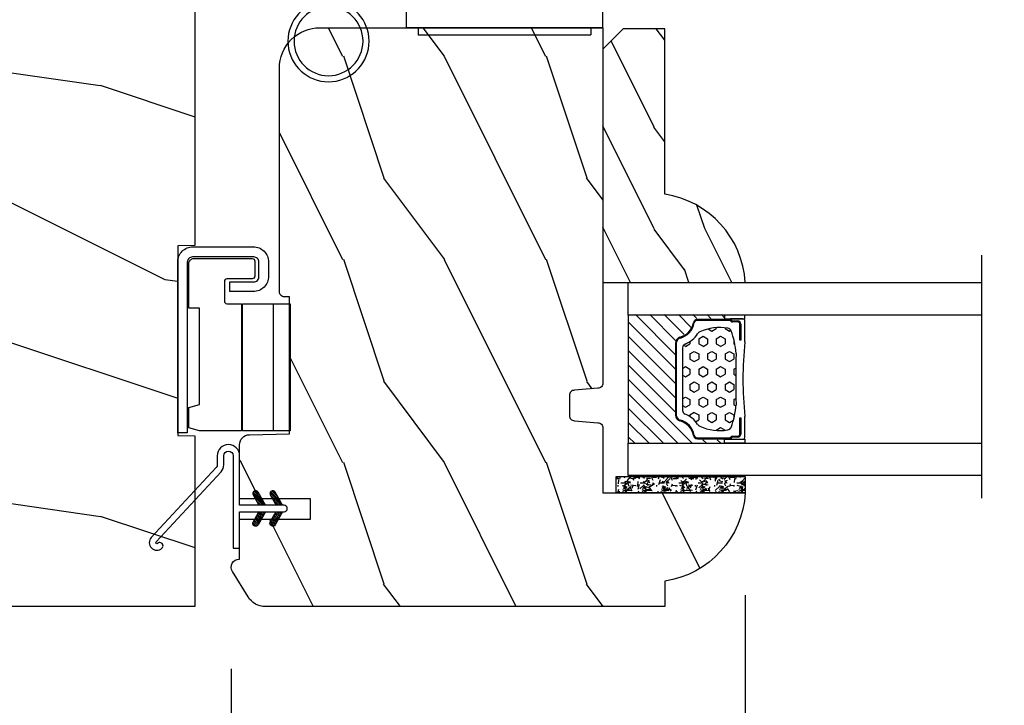
# Model space of a CAD drawing. Units: millimetres. Extents: x 986 to 2053, y -85 to 51.
# Drawn here: x 1137 to 1141, y 10 to 12 of the extents above; entities that cross this region are included whole.
import ezdxf

# ---------------------------------------------------------------- set-up
doc = ezdxf.new("R2010")
doc.units = ezdxf.units.MM
doc.header["$MEASUREMENT"] = 0
doc.header["$PDMODE"] = 3
for name, color, linetype in [('COUPE-FROID', 30, 'Continuous'), ('Dimensions', 7, 'Continuous'), ('Sash Colonial', 4, 'Continuous'), ('Text English', 7, 'Continuous')]:
    doc.layers.add(name, color=color, linetype=linetype)
doc.styles.add('Century-10', font='GOTHIC.TTF', dxfattribs={"height": 0.3937})
doc.linetypes.add('Amzigzag', pattern='A,0.0001,[136,genltshp.shx,S=0.04,R=0,X=0,Y=0],-11', length=11.0001)
doc.dimstyles.new('1-1', dxfattribs={"dimtxt": 0.3937, "dimasz": 0.3937, "dimexe": 0.3937, "dimexo": 0.3937, "dimgap": 0.3937, "dimtad": 0, "dimtih": 1, "dimtoh": 1, "dimdec": 1, "dimlfac": 25.4, "dimzin": 0, "dimdsep": 46, "dimtxsty": 'Century-10', "dimcen": 0, "dimadec": 1, "dimazin": 0, "dimtfac": 1, "dimtdec": 1, "dimtofl": 0, "dimtmove": 0, "dimatfit": 3, "dimfxl": 0, "dimtolj": 1, "dimtzin": 0, "dimarcsym": 0})
pattern_1 = [(45.00000000000001, (-4.718514817625419e-05, -0.05001313633043303), (-0.08838834764831847, 0.08838834764831842), [])]

# ---------------------------------------------------------------- blocks, each defined once
blk = doc.blocks.new('*D31')
at = {"layer": 'Defpoints', "color": 0, "transparency": 16777216}
for p in [(1140.248034064328, 10.36198921885672), (1136.99096013307, 9.924537031440623), (1140.248034064328, 7.342842573362191)]:
    blk.add_point(p, dxfattribs=at)
at = {"layer": 'Dimensions', "color": 0, "lineweight": -2, "transparency": 16777216}
for p, q in [((1140.248034064328, 9.968289218856716), (1140.248034064328, 6.949142573362191)), ((1136.99096013307, 9.530837031440623), (1136.99096013307, 6.949142573362191)), ((1136.59726013307, 7.342842573362191), (1136.20356013307, 7.342842573362191)), ((1140.641734064328, 7.342842573362191), (1141.035434064328, 7.342842573362191))]:
    blk.add_line(p, q, dxfattribs=at)
at = {"layer": 'Dimensions', "color": 0, "transparency": 16777216}
for points in [[(1136.59726013307, 7.408459240028858), (1136.59726013307, 7.277225906695524), (1136.99096013307, 7.342842573362191)], [(1140.641734064328, 7.408459240028858), (1140.641734064328, 7.277225906695524), (1140.248034064328, 7.342842573362191)]]:
    blk.add_solid(points, dxfattribs=at)
at = {"layer": 'Dimensions', "color": 0, "transparency": 16777216, "insert": (1138.619497098699, 7.342842573362191), "char_height": 0.3937, "attachment_point": 5, "style": 'Century-10'}
blk.add_mtext('\\A1;82.7\\P [3 1/4"]', dxfattribs=at)
blk = doc.blocks.new('*D32')
at = {"layer": 'Defpoints', "color": 0, "transparency": 16777216}
for p in [(1140.247815756081, 10.36198921885672), (1138.253523061637, 10.07704709165282), (1140.247815756081, 8.678570331046672)]:
    blk.add_point(p, dxfattribs=at)
at = {"layer": 'Dimensions', "color": 0, "lineweight": -2, "transparency": 16777216}
for p, q in [((1140.247815756081, 9.968289218856716), (1140.247815756081, 8.284870331046672)), ((1138.253523061637, 9.683347091652815), (1138.253523061637, 8.284870331046672)), ((1137.859823061637, 8.678570331046672), (1137.466123061637, 8.678570331046672)), ((1140.641515756081, 8.678570331046672), (1141.035215756081, 8.678570331046672))]:
    blk.add_line(p, q, dxfattribs=at)
at = {"layer": 'Dimensions', "color": 0, "transparency": 16777216}
for points in [[(1137.859823061637, 8.744186997713339), (1137.859823061637, 8.612953664380004), (1138.253523061637, 8.678570331046672)], [(1140.641515756081, 8.744186997713339), (1140.641515756081, 8.612953664380004), (1140.247815756081, 8.678570331046672)]]:
    blk.add_solid(points, dxfattribs=at)
at = {"layer": 'Dimensions', "color": 0, "transparency": 16777216, "insert": (1139.250669408859, 8.678570331046672), "char_height": 0.3937, "attachment_point": 5, "style": 'Century-10'}
blk.add_mtext('\\A1;50.7\\P [2"]', dxfattribs=at)
blk = doc.blocks.new('BB-139')
h = blk.add_hatch()
h.set_pattern_fill('WOOD1', color=1, scale=30, angle=45, pattern_type=2)
h.set_pattern_definition([(261.8699, (-12.72792206135786, 29.698484809835), (21.21319907757999, 106.0660180495853), [15, -135]), (251.5651, (6.363961030678928, 36.06244584051392), (4.563926263401186e-05, -42.42641678491383), [33.54102, -33.54102]), (243.4349, (16.97056274847714, 25.45584412271571), (-21.21324652746686, -63.63958565313664), [18.97368, -75.89466])])
h.paths.add_polyline_path([(-80.4388213261814, 28.5), (-80.4684904167807, 26.79999999999563), (-99.16849041679235, 26.79999999999563), (-99.19816402717038, 28.5), (-116, 28.5), (-116, 0), (-99.19816402717036, 0), (-99.16849041679234, 1.699999999997091), (-80.4684904167807, 1.699999999997088), (-80.43881680640266, -5.329070518200751e-15), (-27.60001332163745, -5.88862292261183e-12), (-27.60001332163745, 7.499999999992722), (-24.60001332163745, 7.499999999992724), (-24.60001332163745, -3.327116360196669e-12), (7.105427357601002e-15, -1.77635683940025e-15), (7.105427357601002e-15, 28.5), (-24.60001332163746, 28.5), (-24.60001332163745, 21), (-27.60001332163745, 21), (-27.60001332163738, 28.5)])
at = {"color": 4}
blk.add_lwpolyline([(-80.4684904167807, 26.79999999999563), (-80.4388213261814, 28.5), (-27.60001332163738, 28.5), (-27.60001332163745, 21), (-24.60001332163745, 21), (-24.60001332163746, 28.5), (0, 28.5), (0, 0), (-24.60001332163745, -3.328892717036069e-12), (-24.60001332163745, 7.499999999992724), (-27.60001332163745, 7.499999999992724), (-27.60001332163745, -5.888115737412745e-12), (-80.43881680640266, -5.551115123125783e-15), (-80.43881680640266, -5.551115123125783e-15), (-80.43881680640266, -5.551115123125783e-15), (-80.43881680640266, -5.551115123125783e-15), (-80.43881680640266, -5.551115123125783e-15), (-80.43881680640266, -5.551115123125783e-15), (-80.43881680640266, -5.551115123125783e-15), (-80.43881680640266, -5.551115123125783e-15), (-80.43881680640266, -5.551115123125783e-15), (-80.43881680640266, -5.551115123125783e-15), (-80.4684904167807, 1.69999999999709), (-99.16849041679234, 1.69999999999709), (-99.19816402717038, 0), (-116, 0), (-116, 28.5), (-99.19816402717038, 28.5), (-99.16849041679234, 26.79999999999563)], close=True, dxfattribs=at)
blk = doc.blocks.new('*D352')
at = {"layer": 'Defpoints', "color": 0, "transparency": 16777216}
for p in [(1141.16412165238, 11.17650303137593), (1141.16412165238, 10.42847303137593), (1142.93554960243, 10.42847303137593)]:
    blk.add_point(p, dxfattribs=at)
at = {"layer": 'Dimensions', "color": 0, "lineweight": -2, "transparency": 16777216}
for p, q in [((1142.93554960243, 11.57020303137593), (1142.93554960243, 11.96390303137593)), ((1141.55782165238, 11.17650303137593), (1143.32924960243, 11.17650303137593)), ((1141.55782165238, 10.42847303137593), (1143.32924960243, 10.42847303137593)), ((1142.93554960243, 10.03477303137593), (1142.93554960243, 9.641073031375928))]:
    blk.add_line(p, q, dxfattribs=at)
at = {"layer": 'Dimensions', "color": 0, "transparency": 16777216}
for points in [[(1142.869932935763, 11.57020303137593), (1143.001166269097, 11.57020303137593), (1142.93554960243, 11.17650303137593)], [(1142.869932935763, 10.03477303137593), (1143.001166269097, 10.03477303137593), (1142.93554960243, 10.42847303137593)]]:
    blk.add_solid(points, dxfattribs=at)
at = {"layer": 'Dimensions', "color": 0, "transparency": 16777216, "insert": (1142.93554960243, 10.8024880313756), "char_height": 0.3937, "attachment_point": 5, "style": 'Century-10'}
blk.add_mtext('\\A1;19.0 [3/4"]', dxfattribs=at)
blk = doc.blocks.new('*D853')
at = {"layer": 'Defpoints', "color": 0, "transparency": 16777216}
for p in [(1136.99096013307, 9.924537031440622), (1154.975135080955, 9.924537031440622), (1154.975135080955, 5.718236168956674)]:
    blk.add_point(p, dxfattribs=at)
at = {"layer": 'Text English', "color": 0, "lineweight": -2, "transparency": 16777216}
for p, q in [((1136.99096013307, 9.53083703144062), (1136.99096013307, 5.324536168956674)), ((1154.975135080955, 9.53083703144062), (1154.975135080955, 5.324536168956674)), ((1137.38466013307, 5.718236168956674), (1144.169779422104, 5.718236168956674)), ((1154.581435080955, 5.718236168956674), (1147.796315791921, 5.718236168956674))]:
    blk.add_line(p, q, dxfattribs=at)
at = {"layer": 'Text English', "color": 0, "transparency": 16777216}
for points in [[(1137.38466013307, 5.783852835623341), (1137.38466013307, 5.652619502290007), (1136.99096013307, 5.718236168956674)], [(1154.581435080955, 5.783852835623341), (1154.581435080955, 5.652619502290007), (1154.975135080955, 5.718236168956674)]]:
    blk.add_solid(points, dxfattribs=at)
at = {"layer": 'Text English', "color": 0, "transparency": 16777216, "insert": (1145.983047607012, 5.718236168956674), "char_height": 0.3937, "attachment_point": 5, "style": 'Century-10'}
blk.add_mtext('\\A1;FRAME SIZE', dxfattribs=at)
blk = doc.blocks.new('*D854')
at = {"layer": 'Defpoints', "color": 0, "transparency": 16777216}
for p in [(1140.248034064327, 10.36198921890282), (1151.718062434934, 10.36548103144022), (1151.718062434934, 7.342842573362194)]:
    blk.add_point(p, dxfattribs=at)
at = {"layer": 'Text English', "color": 0, "lineweight": -2, "transparency": 16777216}
for p, q in [((1151.718062434934, 9.97178103144022), (1151.718062434934, 6.949142573362194)), ((1140.248034064327, 9.968289218902814), (1140.248034064327, 6.949142573362194)), ((1140.641734064327, 7.342842573362194), (1143.814912684902, 7.342842573362194)), ((1151.324362434934, 7.342842573362194), (1148.150965506112, 7.342842573362194))]:
    blk.add_line(p, q, dxfattribs=at)
at = {"layer": 'Text English', "color": 0, "transparency": 16777216}
for points in [[(1140.641734064327, 7.408459240028861), (1140.641734064327, 7.277225906695527), (1140.248034064327, 7.342842573362194)], [(1151.324362434934, 7.408459240028861), (1151.324362434934, 7.277225906695527), (1151.718062434934, 7.342842573362194)]]:
    blk.add_solid(points, dxfattribs=at)
at = {"layer": 'Text English', "color": 0, "transparency": 16777216, "insert": (1145.982939095507, 7.342842573362194), "char_height": 0.3937, "attachment_point": 5, "style": 'Century-10'}
blk.add_mtext('\\A1;VISIBLE GLASS', dxfattribs=at)
blk = doc.blocks.new('BB-112')
h = blk.add_hatch()
h.set_pattern_fill('WOOD1', color=1, scale=20, angle=90, style=0, pattern_type=2)
h.set_pattern_definition([(306.8699, (33706.67309324168, -59565.762422197), (-40.00000246526633, 59.99999835648904), [9.999999999999993, -89.99999999999994]), (296.5651, (33712.67309324168, -59553.762422197), (20.00002618792761, -19.99998315881815), [22.36067999999998, -22.36067999999998]), (288.4349, (33722.67309324168, -59553.762422197), (19.99996806445416, -40.00000869185922), [12.64911999999999, -50.59643999999997])])
edge = h.paths.add_edge_path()
edge.add_line((-35.83083836971491, -52.32623672307818), (-35.80000000000291, -52.32623672307818))
edge.add_line((-35.80000000000291, -52.32623672307818), (-35.80000000000291, -48.40000000000146))
edge.add_line((-35.80000000000291, -48.40000000000146), (-28.80000000000291, -48.40000000000146))
edge.add_line((-28.80000000000291, -48.40000000000146), (-28.80000000000291, -46.40000000000146))
edge.add_line((-28.80000000000291, -46.40000000000146), (-35.80000000000291, -46.40000000000146))
edge.add_line((-35.80000000000291, -46.40000000000146), (-35.80000000000291, -41.07346360074007))
edge.add_arc((-34.80000000000431, -41.07346360074372), 0.9999999999986002, 90.99999999979258, 179.9999999997908, ccw=False)
edge.add_line((-34.81745240643795, -40.07361590558867), (-30.87687549357361, -39.99864887777949))
edge.add_line((-30.87687549357361, -39.99864887777949), (-30.87687549357361, -26.5))
edge.add_line((-30.87687549357361, -26.5), (-31.37687549357361, -26.5))
edge.add_arc((-31.37687549357361, -26), 0.5, 180, 270, ccw=False)
edge.add_line((-31.87687549357361, -26), (-31.87687549357361, -4))
edge.add_arc((-27.87687549357361, -4), 4, 90, 180, ccw=False)
edge.add_line((-27.87687549357361, 0), (0, 0))
edge.add_line((0, 0), (0, -35))
edge.add_arc((-0.5, -35), 0.5, -90, 0, ccw=False)
edge.add_line((-0.5, -35.5), (-2.80000000000291, -35.70000000000437))
edge.add_arc((-2.80000000000291, -36.20000000000437), 0.5, 90, 180)
edge.add_line((-3.30000000000291, -36.20000000000437), (-3.30000000000291, -38.20000000000437))
edge.add_arc((-2.80000000000291, -38.20000000000437), 0.5, 180, 270)
edge.add_line((-2.80000000000291, -38.70000000000437), (-0.5, -38.90000000000146))
edge.add_arc((-0.5, -39.40000000000146), 0.5, 0, 90, ccw=False)
edge.add_line((0, -39.40000000000146), (0, -45.80000000000291))
edge.add_line((0, -45.80000000000291), (14.02984241998638, -45.80000000000291))
edge.add_arc((4.701431212200387, -45.2613068386582), 9.343952374858667, 278.60817167082865, 356.6949780395508, ccw=False)
edge.add_line((6.099999999998545, -54.5), (6.099999999998545, -57))
edge.add_line((6.099999999998545, -57), (-33.2606758910697, -57))
edge.add_arc((-33.26067589107003, -54.99999999999922), 2.000000000000782, 211.7410971387098, 270.00000000000955, ccw=False)
edge.add_line((-34.96154385123373, -56.05216357192694), (-36.51059908471507, -53.54804873136891))
edge.add_arc((-35.83083836971494, -53.12623672307644), 0.7999999999982578, 89.99999999999801, 211.8208481685972, ccw=False)
at = {"color": 4}
blk.add_lwpolyline([(-35.83083836971491, -52.32623672307818), (-35.80000000000291, -52.32623672307818), (-35.80000000000291, -48.40000000000146), (-28.80000000000291, -48.40000000000146), (-28.80000000000291, -46.40000000000146), (-35.80000000000291, -46.40000000000146), (-35.80000000000291, -41.07346360074007, -0.4091108014277007), (-34.81745240643795, -40.07361590558867), (-30.87687549357361, -39.99864887777949), (-30.87687549357361, -26.5), (-31.37687549357361, -26.5, -0.414213562373095), (-31.87687549357361, -26), (-31.87687549357361, -4, -0.414213562373095), (-27.87687549357361, 0), (0, 0), (0, -35, -0.414213562373095), (-0.5, -35.5), (-2.80000000000291, -35.70000000000437, 0.414213562373095), (-3.30000000000291, -36.20000000000437), (-3.30000000000291, -38.20000000000437, 0.414213562373095), (-2.80000000000291, -38.70000000000437), (-0.5, -38.90000000000146, -0.414213562373095), (0, -39.40000000000146), (0, -45.80000000000291), (14.02984241998638, -45.80000000000291, -0.3545448909899639), (6.099999999998545, -54.5), (6.099999999998545, -57), (-33.2606758910697, -57, -0.2598231701672987), (-34.96154385123373, -56.05216357192694), (-36.51059908471507, -53.54804873136891, -0.5879925748045649)], format="xyb", close=True, dxfattribs=at)
blk = doc.blocks.new('CF-114')
h = blk.add_hatch()
h.set_pattern_fill('ANSI31', color=256, angle=1.272221872585407e-14)
h.set_pattern_definition(pattern_1)
h.paths.add_polyline_path([(1.796035562818574, 4.219387261992223, 0.9303978350195479), (1.335808313401444, 3.913545875623084), (1.91045414754435, 2.896864784444359), (2.543548267517416, 2.896864784444359)])
h.paths.add_polyline_path([(3.508549106298041, 4.186156277124281, 1), (3.026238395948646, 3.913545875623312), (3.600884230091609, 2.896864784444359), (4.237279080419391, 2.896864784444359)])
h = blk.add_hatch()
h.set_pattern_fill('ANSI31', color=256, angle=1.272221872585407e-14)
h.set_pattern_definition(pattern_1)
h.paths.add_polyline_path([(1.910454147544514, 2.256864784444488), (1.335808313401444, 1.240183693265597, 1), (1.818119023750862, 0.9675732917645559), (2.546848997872183, 2.256864784444488)])
h.paths.add_polyline_path([(3.026238395948653, 1.240183693265597, 1), (3.508549106298072, 0.9675732917645556), (4.237279080419392, 2.256864784444486), (3.600884230091722, 2.256864784444487)])
at = {"layer": 'COUPE-FROID'}
blk.add_lwpolyline([(-2.200047185148183, -2.623135215555847), (-2.200047185148183, -1.722290765045143, 0.1893481729060768), (-2.296279004128184, -1.477288016731661), (-8.699564228940538, 5.416442392124411, -0.9556076865800267), (-7.649067884578038, 6.485004319328157, -1.000000000000155), (-8.076570221064564, 6.008725249560841, 0.955607686580006), (-8.230643018237721, 5.85200283357098), (-1.82735779342519, -1.041727575285092, -0.1893481729060768), (-1.560047185148282, -1.722290765045143), (-1.560047185148282, -2.623135215555847, 0.9999999999999999), (-0.6400471851481804, -2.623135215555847), (-0.6400471851481768, 6.476864784444517), (-4.718514817625419e-05, 6.476864784444517), (-4.718514818335962e-05, 2.89686478444459), (4.379952814851791, 2.896864784444359, -0.9999999999999999), (4.379952814851791, 2.256864784444486), (-4.718514817625419e-05, 2.25686478444449), (-4.71851481798069e-05, -2.623135215555847, -0.9999999999999999)], format="xyb", close=True, dxfattribs=at)
for points in [[(2.546848997872189, 2.896864784444359), (1.818119023750867, 4.186156277124281, 1.000000000000069), (1.335808313401429, 3.913545875623312), (1.910454147544421, 2.896864784444359)], [(4.237279080419398, 2.896864784444359), (3.508549106298076, 4.186156277124281, 1.000000000000069), (3.026238395948639, 3.913545875623312), (3.60088423009163, 2.896864784444359)], [(2.546848997872182, 2.256864784444486), (1.818119023750867, 0.9675732917645643, -1.000000000000017), (1.335808313401408, 1.240183693265534), (1.910454147544513, 2.256864784444486)], [(4.237279080419391, 2.256864784444486), (3.508549106298076, 0.9675732917645643, -1.000000000000017), (3.026238395948617, 1.240183693265534), (3.600884230091722, 2.256864784444486)]]:
    blk.add_lwpolyline(points, format="xyb", dxfattribs=at)
blk = doc.blocks.new('CF-026')
at = {"color": 30}
blk.add_lwpolyline([(-0.75, 9.329058411377872), (-1.96032641537613, 8.888535622435, -0.810152513298261), (-2.183954090198768, 9.246769351126403), (-0.75, 10.62905841137783), (-0.75, 11.32905841137787), (-1.96032641537613, 10.888535622435, -0.810152513298261), (-2.183954090198768, 11.2467693511264), (-0.75, 12.62905841137783), (-0.4054180495945729, 12.6290584113776, 0.5114803270429501), (0.4054180495950277, 12.62905841137783), (0.75, 12.62905841137783), (2.183954090198768, 11.2467693511264, -0.810152513298261), (1.96032641537613, 10.888535622435), (0.75, 11.32905841137787), (0.75, 10.62905841137783), (2.183954090198768, 9.246769351126403, -0.810152513298261), (1.96032641537613, 8.888535622435), (0.75, 9.329058411377872), (0.75, 7.929058411377781, -10.57207788183704), (-0.75, 7.929058411377781)], format="xyb", close=True, dxfattribs=at)
blk.add_circle((0, 4.000000000002245), 3.4, dxfattribs=at)
blk = doc.blocks.new('D-086')
h = blk.add_hatch()
h.set_pattern_fill('WOOD1', color=1, scale=10, style=0, pattern_type=2)
h.set_pattern_definition([(216.8699, (-335.2538867572126, -33.64992441792981), (29.99999917824452, 20.00000123263317), [5, -45]), (206.5651, (-329.2538867572126, -36.64992441792981), (-9.999991579409075, -10.00001309396381), [11.18034, -11.18034]), (198.4349, (-329.2538867572126, -41.64992441792981), (-20.00000434592961, -9.999984032227081), [6.32456, -25.29822])])
edge = h.paths.add_edge_path()
edge.add_line((-23.00000000000006, 0), (0, 0))
edge.add_line((0, 0), (0, 14.02984241998706))
edge.add_arc((0.5386931613429997, 4.701431212199643), 9.34395237485999, 93.30502196043827, 171.3918283291595)
edge.add_line((-8.699999999999818, 6.099999999999909), (-25, 6.099999999999909))
edge.add_line((-25, 6.099999999999909), (-25.00000000000006, 2))
edge.add_line((-25.00000000000006, 2), (-23.00000000000006, 0))
at = {"color": 4}
blk.add_lwpolyline([(-23.00000000000006, 0), (0, 0), (0, 14.02984241998706, 0.3545448909899596), (-8.699999999999818, 6.099999999999909), (-25, 6.099999999999909), (-25.00000000000006, 2)], format="xyb", close=True, dxfattribs=at)
blk = doc.blocks.new('V-042')
h = blk.add_hatch()
h.set_pattern_fill('HEX', scale=4, style=0)
h.set_pattern_definition([(0, (-287.4581101923186, 1960.29514648825), (0, 0.8660254037844386), [0.5, -1]), (120, (-287.4581101923186, 1960.29514648825), (-0.75, -0.4330127018922191), [0.4999999999999996, -0.9999999999999992]), (59.99999999999999, (-286.9581101923186, 1960.29514648825), (-0.7499999999999999, 0.4330127018922194), [0.5, -1])])
h.paths.add_polyline_path([(12.0242179772126, 10.62368122440758, -0.01058813628495929), (6.975782022788916, 10.62368122440796, 0.07655626028520156), (4.746910343559633, 10.12808478556243, 0.2636850920181423), (4.497782310367621, 9.822240287701614, 0.1486430742431024), (4.852010365365453, 7.052547432361989, 0.145267260748157), (5.0376591025477, 6.836927438697027, -0.1572620534238645), (6.05039310008974, 5.603333331706768, 0.3080691872821474), (6.422534053075195, 5.349999998373494), (12.57746594692503, 5.349999998373494, 0.3080691872803069), (12.94960689990681, 5.603333331708217, -0.1572620534238413), (13.96234089745465, 6.836927438693424, 0.1452672607479057), (14.1479896346292, 7.05254743236439, 0.148643074243046), (14.50221768963474, 9.822240287702012, 0.2636850920185184), (14.25308965643984, 10.1280847855611, 0.07655626028514052)])
h = blk.add_hatch()
h.set_pattern_fill('ANSI31', scale=8, style=0)
h.set_pattern_definition([(45, (-287.4581101923186, 1960.29514648825), (-0.7071067811865476, 0.7071067811865476), [])])
h.paths.add_polyline_path([(12.52095870867493, 4.649999998385965), (6.480741221387461, 4.649999998385965), (5.856637523691461, 4.650296192671021, -0.3414039312993768), (5.276010893879629, 5.099058888069067, 0.2909450072482266), (3.857872961523753, 6.419470534126731, -0.361442010360135), (3.530849965030484, 6.812757143311273), (3.530849965036623, 9.499999999998408), (3.150849965037651, 9.499999999998408), (3.150849965037651, 0), (15.85084996503747, 0), (15.85084996503747, 9.499999999998408), (15.47084996503759, 9.499999999998408), (15.47084996504464, 6.812757143311273, -0.361442010358463), (15.14382696855091, 6.419470534129914, 0.2909450072481536), (13.72568903619958, 5.09905888806793, -0.3411389941978187), (13.14563192558944, 4.650296462959886)])
at = {"color": 7, "linetype": 'Amzigzag', "ltscale": 1.5}
blk.add_line((-2.70042511299016, 34.79851369385051), (21.22461951142259, 34.79851369385051), dxfattribs=at)
at = {"color": 181, "linetype": 'Continuous', "lineweight": 25}
for p, q in [((3.579999999999927, 11.29999999999859), (3.579999999999927, 10.0809027799985)), ((3.778469536300236, 10.28012240339854), (3.778469536300236, 10.79714386614864)), ((5.829999999987649, 11.49999999999841), (3.7800000000002, 11.49999999999841)), ((3.868469536299926, 10.79714386614864), (3.868469536299926, 10.28012240339854)), ((4.078469536299963, 11.09714386614837), (5.678469536287594, 11.09714386614837)), ((5.678469536287594, 11.00714386614868), (4.078469536299963, 11.00714386614868)), ((5.678469536287594, 11.09714386614837), (5.678469536287594, 11.00714386614868)), ((15.22000000000003, 11.49999999999841), (13.17000000001258, 11.49999999999841)), ((13.32153046370013, 11.09714386614837), (14.92153046370004, 11.09714386614837)), ((13.32153046370013, 11.00714386614868), (13.32153046370013, 11.09714386614837)), ((14.92153046370004, 11.00714386614868), (13.32153046370013, 11.00714386614868)), ((15.13153046370007, 10.28012240339854), (15.13153046370007, 10.79714386614864)), ((15.22153046370022, 10.79714386614864), (15.22153046370022, 10.28012240339854)), ((15.42000000000007, 10.0809027799985), (15.42000000000007, 11.29999999999859)), ((3.624913998212833, 9.950006602136227), (3.629150034962549, 9.950006602136227)), ((3.629150034962549, 9.950006602136227), (3.629150034962549, 9.99275714331111)), ((3.629150034962549, 9.950006602136227), (3.629150034962549, 6.812757143311273)), ((3.715435414600051, 10.17620114553597), (3.73861402577495, 10.19538899443592)), ((3.719150034962695, 9.99275714331111), (3.719150034962695, 6.812757143311273)), ((3.796004971712591, 10.12606165982356), (3.772826360537692, 10.10687381092362)), ((15.22717363946253, 10.10687381092362), (15.20399502828764, 10.12606165982356)), ((15.26138597422505, 10.19538899443592), (15.28456458540018, 10.17620114553597)), ((15.28084996503753, 6.812757143311273), (15.28084996503753, 9.99275714331111)), ((15.37084996503768, 9.99275714331111), (15.37084996503768, 9.950006602136227)), ((15.37084996503768, 9.950006602136227), (15.37508600178762, 9.950006602136227)), ((15.37084996503768, 6.812757143311273), (15.37084996503768, 9.950006602136227)), ((6.422534053075196, 5.349999998373505), (12.57746594692503, 5.349999998373505)), ((5.954937588825032, 4.740296192673441), (6.579041291312478, 4.739999998386111)), ((5.954937588825032, 4.650296192673295), (6.579041291312478, 4.649999998385965)), ((6.579041291312478, 4.739999998386111), (12.42095870867502, 4.739999998386111)), ((6.579041291312478, 4.649999998385965), (12.42095870867502, 4.649999998385965)), ((12.42095870867502, 4.739999998386111), (13.04506241117519, 4.740296192673441)), ((12.42095870867502, 4.649999998385965), (13.04506241117519, 4.650296192673295))]:
    blk.add_line(p, q, dxfattribs=at)
at = {"color": 5}
blk.add_line((3.200000000000045, 0), (15.80000000000018, 0), dxfattribs=at)
for points in [[(3.200000000000045, 34.79851369385051), (3.200000000000045, 0), (0, 0), (0, 34.79851369385051)], [(19, 34.79851369385051), (19, 0), (15.80000000000018, 0), (15.80000000000018, 34.79851369385051)]]:
    blk.add_lwpolyline(points, dxfattribs=at)
for points in [[(3.200000000000045, 9.499999999998408), (3.579999999999927, 9.499999999998408), (3.579999999999927, 11.49999999999841), (3.200000000000045, 11.49999999999841)], [(15.80000000000018, 9.499999999998408), (15.42000000000007, 9.499999999998408), (15.42000000000007, 11.49999999999841), (15.80000000000018, 11.49999999999841)]]:
    blk.add_lwpolyline(points, close=True, dxfattribs=at)
at = {"color": 181, "linetype": 'Continuous', "lineweight": 25}
for centre, radius, start, end in [((3.7800000000002, 11.29999999999859), 0.2000000000000455, 90, 180), ((4.078469536299963, 10.79714386614864), 0.2999999999999617, 90, 180), ((4.078469536299963, 10.79714386614864), 0.2099999999999618, 90, 180), ((9.499999999993854, 45.07225012036891), 33.77225011966002, 263.7613993379575, 276.2386006620426), ((14.92153046370004, 10.79714386614864), 0.2999999999999617, 0, 90), ((14.92153046370004, 10.79714386614864), 0.2099999999999654, 0, 90), ((15.22000000000003, 11.29999999999859), 0.2000000000000455, 0, 90), ((3.790064175737825, 10.07982775782352), 0.2100669264910994, 179.7067862955089, 218.1701594432899), ((3.867295065237613, 9.99275714331111), 0.2381450302755184, 129.6188297048955, 180), ((3.867295065237613, 9.99275714331111), 0.148145030275522, 129.618829704979, 180), ((3.668469536300108, 10.28012240339854), 0.1099999999990082, 309.6188297048956, 0), ((3.668469536300108, 10.28012240339854), 0.1999999999990081, 309.6188297048956, 0), ((9.23026691343739, 9.019999998360845), 4.800000000013958, 170.3788098722446, 204.197670639406), ((4.892156027262445, 9.755386930261238), 0.3999999999755061, 111.2915739132246, 170.3788098722446), ((7.470266914075182, 3.139999995873723), 7.500000002535077, 93.78032849573468, 111.2915739133364), ((9.500000000011203, 129.8106147255348), 119.2136602650827, 268.7867342938476, 271.2132657062721), ((11.52973308592505, 3.139999995873723), 7.500000002535077, 68.70842608666437, 86.21967150426532), ((9.76973308656261, 9.019999998360845), 4.800000000013958, 335.8023293605938, 9.621190127755456), ((14.10784397273756, 9.755386930261238), 0.3999999999755027, 9.621190127755456, 68.70842608677543), ((15.33153046370012, 10.28012240339854), 0.1999999999990061, 180, 230.3811702951038), ((15.33153046370012, 10.28012240339854), 0.1099999999990047, 180, 230.3811702951038), ((15.13270493476261, 9.99275714331111), 0.148145030275522, 0, 50.38117029502104), ((15.13270493476261, 9.99275714331111), 0.2381450302755184, 0, 50.38117029510446), ((15.20993582425012, 10.07982775782352), 0.2100669264910994, 321.8298405567101, 0.2932137044910743), ((4.02915003496264, 6.812757143311273), 0.4000000000071304, 180, 259.487938528971), ((4.02915003496264, 6.812757143311273), 0.3100000000071432, 180, 259.487938528971), ((5.308078755787392, 7.25749040798587), 0.4999999999996283, 204.197670639406, 237.2592076313481), ((3.631476905687578, 4.649999998373687), 2.600000000001068, 21.51018826678256, 57.25920763134807), ((15.36852309431265, 4.649999998373687), 2.600000000001068, 122.7407923686519, 158.4898117332174), ((13.69192124421261, 7.25749040798587), 0.4999999999996266, 302.7407923686519, 335.8023293605938), ((14.97084996503759, 6.812757143311273), 0.3100000000071504, 280.5120614710281, 0), ((14.97084996503759, 6.812757143311273), 0.4000000000071255, 280.5120614710281, 0), ((3.626695112337529, 4.643852909823408), 1.805927364798801, 14.59957465771862, 79.48793852897185), ((3.626695112337529, 4.643852909823408), 1.895927364798737, 14.59957465771862, 79.48793852897185), ((15.37330488766247, 4.643852909823408), 1.895927364798735, 100.5120614710281, 165.4004253422814), ((15.37330488766247, 4.643852909823408), 1.805927364798811, 100.5120614710281, 165.4004253422814), ((5.954937588825032, 5.250296192660926), 0.5999999999899248, 194.5995746577184, 270), ((5.954937588825032, 5.250296192660926), 0.5099999999899207, 194.5995746577184, 270), ((6.422534053075196, 5.749999998373596), 0.4000000000001016, 201.5101882667825, 270), ((12.57746594692503, 5.749999998373596), 0.4000000000001016, 270, 338.4898117332172), ((13.04506241117519, 5.250296192660926), 0.5099999999899261, 270, 345.4004253422814), ((13.04506241117519, 5.250296192660926), 0.5999999999899243, 270, 345.4004253422814)]:
    blk.add_arc(centre, radius, start, end, dxfattribs=at)
blk = doc.blocks.new('V-006')
h = blk.add_hatch()
h.set_pattern_fill('GRAVEL', color=5, scale=0.075, style=0)
h.set_pattern_definition([(228.0128, (-26.72399009913994, -53.63578469025791), (-15.24001294942201, -17.14502106713443), [0.25629075, -25.372875]), (184.9697, (-26.89544009913994, -53.82628469025791), (22.86003697963434, 1.904986556540594), [0.43980375, -43.54049999999999]), (132.5104, (-27.33359009913994, -53.86438469025791), (19.04998613874877, -20.95502046934531), [0.3101114999999999, -30.701025]), (267.2737, (-28.07654009913994, -54.34063469025791), (1.904991728121129, 38.09998774002482), [0.40050375, -39.6498]), (292.8337, (-28.09559009913994, -54.74068469025791), (-9.525027041626428, 22.86001299753833), [0.3927255, -38.87985]), (357.2737, (-27.94319009913994, -55.10263469025791), (-38.09998774002482, 1.904991728121131), [0.40050375, -39.6498]), (37.6942, (-27.54314009913994, -55.12168469025791), (-24.76501564592995, -19.04998301773867), [0.5296454999999999, -52.434825]), (72.2553, (-27.12404009913994, -54.79783469025791), (13.3350266741004, 41.91001215452729), [0.50004, -49.503975]), (121.4296, (-26.97164009913994, -54.32158469025791), (-15.24000392644836, 24.76497086997952), [0.40185975, -39.784125]), (175.2364, (-27.18119009913994, -53.97868469025791), (20.95498353979084, -1.904982122040867), [0.4587847499999998, -22.48042499999999]), (222.3974, (-27.63839009913994, -53.94058469025791), (-22.86000068792978, -20.95497273797773), [0.5933085, -58.7376]), (138.8141, (-26.19059009913994, -54.35968469025791), (-13.33499150566855, 11.429982417843), [0.20250375, -20.04795]), (171.4692, (-26.34299009913994, -54.22633469025791), (24.76496219669355, -3.810009600034274), [0.3852614999999997, -38.14094999999997]), (225, (-26.72399009913994, -54.16918469025791), (-2.664535259100376e-16, -1.904998701525148), [0.26940675, -2.4246675]), (203.1986, (-26.85734009913994, -53.94058469025791), (9.525032119193124, 3.810016705729698), [0.14508075, -14.36295]), (291.8014, (-26.99069009913994, -53.99773469025791), (-1.905001336420882, 5.715003681548898), [0.2051745, -10.0536]), (30.9638, (-26.91449009913994, -54.18823469025791), (5.71499396610617, 3.810002968995414), [0.3332399999999998, -10.77472499999999]), (161.5651, (-26.62874009913994, -54.01678469025791), (3.810001738635735, -1.904997166848807), [0.24096525, -5.783174999999999]), (16.38950000000001, (-28.09559009913994, -53.99773469025791), (19.05001051047701, 5.714988112475853), [0.337566, -33.4191]), (70.3462, (-27.77174009913994, -53.90248469025791), (-7.619978766507381, -20.95497036640875), [0.28319925, -28.03664999999999]), (293.1986, (-26.62874009913994, -53.63578469025791), (-3.810016705729698, 9.525032119193124), [0.29016, -14.2179]), (343.6105, (-26.51444009913994, -53.90248469025791), (-19.05001051047701, 5.714988112475859), [0.3375659999999998, -33.41909999999997]), (339.444, (-28.09559009913994, -55.17883469025791), (-9.525011823191932, 3.809995377037603), [0.32552625, -15.950775]), (294.7751, (-27.79079009913994, -55.29313469025791), (-9.52497780272013, 20.9549902696175), [0.2727539999999997, -27.00269999999999]), (66.80140000000002, (-26.60969009913994, -55.54078469025791), (3.810016705729701, 9.525032119193124), [0.29016, -14.2179]), (17.35400000000001, (-26.49539009913994, -55.27408469025791), (-24.76500133639497, -7.619988506704224), [0.31933725, -31.6143]), (69.444, (-27.54314009913994, -55.54078469025791), (-3.809995377037608, -9.52501182319193), [0.1627635, -16.1136]), (101.3098999999999, (-26.72399009913994, -55.54078469025791), (-1.904990597165511, 7.619975595676966), [0.09713624999999998, -9.616499999999998]), (165.9638, (-26.74304009913994, -55.44553469025791), (5.715004016022879, -1.904996703092731), [0.3927255, -7.4617875]), (186.0090000000001, (-27.12404009913994, -55.35028469025791), (19.04997190832096, 1.904995551410894), [0.36395025, -36.03105]), (303.6901, (-26.91449009913994, -54.35968469025791), (-1.905000653480424, 3.809996324423879), [0.274743, -6.593834999999999]), (353.1572, (-26.76209009913994, -54.58828469025791), (32.38501339248256, -3.810017063741129), [0.4796677499999999, -47.48699999999999]), (60.94540000000001, (-26.28584009913994, -54.64543469025791), (-7.619982274371817, -13.33496820812559), [0.196131, -19.41705]), (90, (-26.19059009913994, -54.47398469025791), (-1.905, 1.905), [0.1143, -1.7907]), (120.2564, (-27.16214009913994, -55.29313469025791), (7.619983850127083, -13.33499327435817), [0.26465025, -26.200425]), (48.01279999999999, (-27.29549009913994, -55.06453469025791), (15.240012949422, 17.14502106713443), [0.51258225, -25.1166]), (0, (-26.95259009913994, -54.68353469025791), (1.905, 1.905), [0.4953, -1.4097]), (325.3048, (-26.45729009913994, -54.68353469025791), (-19.04996699321526, 13.33500126786357), [0.3012075, -29.819475]), (254.0546, (-26.20964009913994, -54.85498469025791), (-1.905004859776106, -7.620018152402721), [0.27737175, -13.591275]), (207.646, (-26.28584009913994, -55.12168469025791), (-36.19498728676704, -19.05001198104254), [0.4516087499999999, -44.709375]), (175.4261, (-26.68589009913994, -55.33123469025791), (-24.76500570356064, 1.904990783414596), [0.4777717499999997, -47.29934999999997]), (175.4261, (-26.68589009913994, -55.33123469025791), (-24.76500570356064, 1.904990783414596), [0.4777717499999997, -47.29934999999997])])
h.paths.add_polyline_path([(6.356499999999983, 0), (6.356499999999983, 1.599999999999909), (-6.356499999999983, 1.599999999999909), (-6.356499999999983, 0)])
at = {"color": 5}
blk.add_line((-6.356499999999983, 0), (-6.356499999999983, 1.599999999999909), dxfattribs=at)
blk.add_lwpolyline([(-6.356499999999983, 0), (-6.356499999999983, 1.599999999999909), (6.356499999999983, 1.599999999999909), (6.356499999999983, 0)], close=True, dxfattribs=at)
blk = doc.blocks.new('Q-226_01')
at = {"color": 3}
for p, q in [((38.92034796623489, 21.00000000001091), (27.70960579816642, 21.00000000000728)), ((45.4373474180702, 21.00000000001273), (38.92034796623489, 21.00000000001091)), ((45.43734741807168, 16.00000000001273), (45.4373474180702, 21.00000000001273)), ((26.73994074237808, 16.00000000000798), (38.92034796623636, 16.00000000001091)), ((38.92034796623636, 16.00000000001091), (45.43734741807168, 16.00000000001273)), ((20.24495984566374, 6.000000000005457), (20.24495984566158, 13.50000000000546)), ((23.7449528286453, 7.500000000007276), (23.74495282864359, 13.00000000000728)), ((23.75382779448171, 13.00000000000728), (23.75382779448341, 7.500000000007276)), ((-9.094947017729282e-13, 3), (3.24349210682135, 3)), ((0, 0), (-9.094947017729282e-13, 3)), ((9.27937839053834, 3.000000000001819), (3.24349210682135, 3)), ((9.27937839053834, 3.000000000001819), (9.27937839053925, 1.818989403545856e-12)), ((9.279378390538454, 3.000000000001819), (16.78384039009745, 3.000000000005457)), ((16.78384039009745, 3.000000000005457), (17.24496586025157, 3.000000000005457)), ((16.78384039009825, 0.01938403355779883), (16.78384039009745, 3.000000000005457)), ((0, 0), (3.243492106822146, 1.818989403545856e-12)), ((7.556918469339735, 1.818989403545856e-12), (3.243492106822259, 1.818989403545856e-12)), ((7.556918469340189, 1.818989403545856e-12), (12.6677410759844, 3.637978807091713e-12)), ((7.556918469340189, 1.818989403545856e-12), (7.55691846934144, -1.999999999998181)), ((12.6677410759844, 3.637978807091713e-12), (12.83222083163469, 3.637978807091713e-12)), ((12.83222083163469, 3.637978807091713e-12), (17.23191846934026, 5.456968210637569e-12)), ((16.64441846933869, 0.0103787592252047), (16.6444184693388, 5.456968210637569e-12)), ((17.23191846934139, -1.999999999994543), (17.23191846934014, 5.456968210637569e-12)), ((7.556918469343827, -1.999999999998181), (17.2319184693439, -1.999999999994543)), ((7.556918469343827, -1.999999999998181), (7.556918469344396, -3.649999999997817)), ((17.2319184693439, -1.999999999994543), (17.23191846934435, -3.649999999994179)), ((17.23191846934435, -3.649999999994179), (7.556918469344396, -3.649999999997817)), ((8.14441846933994, -3.649999999997817), (8.144418469340053, -3.999999999998181)), ((16.64441846933983, -3.649999999995998), (16.64441846933994, -3.999999999994543)), ((8.144418469340053, -3.999999999998181), (16.64441846933994, -3.999999999994543))]:
    blk.add_line(p, q, dxfattribs=at)
blk.add_arc((12.39441846933858, 0.6148532147326478), 4.999999999999996, 28.49156370413428, 151.5084362958688, dxfattribs=at)
for centre, major_axis, ratio, start_param, end_param in [((27.74494480919429, 13.50000000000728), (-2.206437071167742e-12, 7.500000000000064), 0.9999979951376956, 1.167213449421174, 1.570796326794897), ((26.74494681405758, 13.00000000000728), (-2.057298775781646e-11, -3.000000000000763), 0.9999979951376954, 4.544940901172177, 4.712388980391825), ((16.24496786511259, 7.500000000005457), (2.221977581306513e-12, -7.5), 0.9999979951376957, 0.07191177763068346, 1.570796326794897), ((17.24496586025066, 6.000000000005457), (8.921216169432197e-13, -3.000000000000004), 0.9999979951376957, 0, 1.570796326794892), ((16.25498000846301, 7.500000000005457), (-4.149944277109796e-12, -7.500000000000014), 0.9999979951376957, 0.07191177763153789, 0.6665588846311813)]:
    blk.add_ellipse(centre, major_axis=major_axis, ratio=ratio, start_param=start_param, end_param=end_param, dxfattribs=at)
for points, knots in [([(23.83490374657458, 19.90353464299551), (23.91297289330532, 19.95257069196487), (24.0428516177501, 20.03182089428992), (24.55489009109976, 20.30614641539614), (25.05718715994055, 20.54399656608257), (26.27677173282711, 20.88351473761759), (26.94649098475384, 21.00000000000728), (27.70960579816642, 21.00000000000728)], [1.494204230541373, 1.494204230541373, 1.494204230541373, 1.494204230541373, 2.18533539242677, 2.18533539242677, 3.429328777020382, 3.429328777020382, 4.475189884734053, 4.475189884734053, 4.475189884734053, 4.475189884734053]), ([(23.83490374657458, 19.90353464299551), (23.82398291590778, 19.89673614157073), (23.79984096691794, 19.88177589975567), (23.70938350056008, 19.82469957679132), (23.62960320021944, 19.77372743455089), (23.32625820313137, 19.56692257273244), (23.03469528901951, 19.35106208690013), (22.40333485303586, 18.78520883123019), (22.06344936466121, 18.42329314058406), (21.44666285934011, 17.60432307311203), (21.16924541025264, 17.14710128798106), (20.90954053427913, 16.58756424924286), (20.87801664338315, 16.51676173682608), (20.84750978518844, 16.44536913272532)], [2.352879737590559, 2.352879737590559, 2.352879737590559, 2.352879737590559, 2.449926343043994, 2.449926343043994, 2.587804342831265, 2.587804342831265, 2.863560342405806, 2.863560342405806, 3.183667000076179, 3.183667000076179, 3.503773657746551, 3.503773657746551, 3.549647048333004, 3.549647048333004, 3.549647048333004, 3.549647048333004]), ([(26.74930664128487, 16.00000000000728), (26.71333483136436, 16.00000000000728), (26.67695369738499, 15.99934969847345), (26.44422236494438, 15.99083812100071), (26.21469260854701, 15.96216459288735), (25.73627817702243, 15.83390731888539), (25.48777752313401, 15.73309159124983), (25.13949865862401, 15.53355855674454), (25.00634016014578, 15.44495031700535), (24.75070657064589, 15.24017583776367), (24.62841321532937, 15.1238704354364), (24.29882127328574, 14.7574249342706), (24.09511742063296, 14.4400583299248), (23.82249601437366, 13.74062791908545), (23.75382779448159, 13.35876548966189), (23.75382779448171, 13.00000000000728)], [-1.033096976152935, -1.033096976152935, -1.033096976152935, -1.033096976152935, -0.9986219720534226, -0.9986219720534226, -0.8148357370209673, -0.8148357370209673, -0.6310495019885112, -0.6310495019885112, -0.5307840447875005, -0.5307840447875005, -0.4305185875864899, -0.4305185875864899, -0.2152592937932454, -0.2152592937932454, 0, 0, 0, 0]), ([(23.78691285296941, 13.50000000000728), (23.84664048789807, 13.8533541619272), (23.97460606613788, 14.2041746497307), (24.32818868918366, 14.81289738783016), (24.55324592827446, 15.07147991534475), (25.05733346510499, 15.50880073376538), (25.38379477262674, 15.69906034703854), (26.06286722843083, 15.94459922850729), (26.41552826990892, 16.00000000000728), (26.73994074238067, 16.00000000000728)], [2.516755788291391, 2.516755788291391, 2.516755788291391, 2.516755788291391, 2.731775705120075, 2.731775705120075, 2.946795621948759, 2.946795621948759, 3.210832738840402, 3.210832738840402, 3.474869855732046, 3.474869855732046, 3.474869855732046, 3.474869855732046]), ([(23.75382779448341, 7.500000000007276), (23.75382779448364, 6.854049830260919), (23.66946231883173, 6.200938103193039), (23.33274101380869, 4.936469004216633), (23.08054880432428, 4.324975331543101), (22.42799503015817, 3.190929813003095), (22.0269377014954, 2.667056442352987), (21.35391943762602, 1.991676029078008), (21.12826314868857, 1.791121146594378), (20.89210892375729, 1.605345709742323)], [1.053764003728548, 1.053764003728548, 1.053764003728548, 1.053764003728548, 1.441334105575915, 1.441334105575915, 1.828904207423283, 1.828904207423283, 2.21647430927065, 2.21647430927065, 2.396037205171973, 2.396037205171973, 2.396037205171973, 2.396037205171973]), ([(16.64441797412121, 0.01037850010652619), (16.64441830269107, 0.01037897125206655), (16.64441562756792, 0.01037920795533864), (16.64322077970837, 0.01037920795533864), (16.51018327267866, 5.456968210637569e-12), (16.24639348881476, 5.456968210637569e-12)], [5.782167065893418, 5.782167065893418, 5.782167065893418, 5.782167065893418, 5.783868667749252, 5.783868667749252, 6.140186668028528, 6.140186668028528, 6.140186668028528, 6.140186668028528])]:
    blk.add_open_spline(points, degree=3, knots=knots, dxfattribs=at)
for points in [[(16.78384039009825, 0.01938403355779883), (16.62516944925369, 0.00799084901518654), (16.44280421817075, 1.950589648913592e-06), (16.24354352129262, 5.456968210637569e-12)], [(16.6443825178369, 0.01010276698434609), (16.69625123757692, 0.01279999059261172), (16.74613721460832, 0.01593604375739233), (16.79385253344878, 0.01938403355779883)]]:
    blk.add_open_spline(points, degree=3, dxfattribs=at)
blk = doc.blocks.new('Q-100')
at = {"color": 3, "linetype": 'Continuous'}
blk.add_line((12.51448298120002, -1.699999999999989), (2.00003569261753e-10, -1.699999999999989), dxfattribs=at)
for points in [[(2.00003569261753e-10, -4.699999999999989), (12.53025846120002, -4.699999999999989), (12.53025846120002, 0), (2.00003569261753e-10, 0)], [(0, 0), (2.842170943040401e-14, -4.699999999999989)]]:
    blk.add_lwpolyline(points, dxfattribs=at)
blk.add_lwpolyline([(14.68015846120005, -3.599999999999994, -0.414213562373095), (15.18015846120005, -3.099999999999994), (16.63015846120001, -3.099999999999994, -0.414213562373095), (17.13015846120001, -3.599999999999994), (17.13015846120001, -9.649999999999977, -0.414213562373095), (16.63015846120001, -10.14999999999998), (-0.1698415388000001, -10.14999999999998), (-0.1698415388000001, -11.09999999999999), (16.63015846119998, -11.09999999999999, 0.414213562373095), (18.13015846119998, -9.599999999999994), (18.13015846120001, -3.650000000000034, 0.414213562373095), (16.63015846120001, -2.150000000000034), (15.23015846120001, -2.150000000000006, 0.4142135623730971), (13.73015846120001, -3.650000000000006), (13.73015846120001, -5.949999999999989), (14.68015846120002, -5.949999999999989)], format="xyb", close=True, dxfattribs=at)
blk.add_lwpolyline([(2.842170943040401e-14, -4.800000000000011), (-2.842170943040401e-14, -8.949999999299934), (0.3000000002000149, -10), (2.300000000200043, -10), (2.600000000199998, -8.950000000000017), (12.08015846120003, -8.949999999999989), (12.08015846120003, -10), (16.48015846119998, -10, 0.414213562373095), (16.98015846119998, -9.5), (16.98015846120003, -3.75, 0.4142135623730971), (16.73015846120003, -3.5), (15.23015846120001, -3.5, 0.414213562373095), (14.98015846120001, -3.75), (14.98015846120001, -6.25, -0.414213562373095), (14.73015846120001, -6.5), (12.78015846120002, -6.5, -0.414213562373095), (12.53015846120002, -6.25), (12.53015846120002, -4.799999999999983), (2.00003569261753e-10, -4.799999999999983)], format="xyb", dxfattribs=at)

msp = doc.modelspace()

# ---------------------------------------------------------------- block references
at = {"yscale": 0.03937, "zscale": 0.03937}
for name, p, xscale, rotation in [('BB-139', (1138.11300513307, 14.49145703144062), 0.03937, 90), ('D-086', (1139.695680453489, 11.18044003144016), 0.03937, 270), ('Q-100', (1138.48308313307, 10.60536441581081), -0.03937, 270), ('V-042', (1139.794104168252, 11.18044003144016), 0.03937, 270), ('V-042', (1139.794104168252, 11.18044003144016), 0.03937, 270), ('CF-114', (1138.286250773932, 10.40599298525519), -0.03937, 180), ('V-006', (1139.997778659327, 10.42847303144022), 0.03937, 180), ('V-006', (1139.997778659327, 10.42847303144022), 0.03937, 180)]:
    msp.add_blockref(name, p, dxfattribs=dict(at, xscale=xscale, rotation=rotation))
for name, p, xscale, yscale, zscale in [('Q-226_01', (1138.337852421172, 12.4560280312928), 0.07874, 0.07874, 0.07874), ('CF-026', (1138.631263427525, 11.95882002988177), -0.03937, 0.03937, 0.03937)]:
    msp.add_blockref(name, p, dxfattribs=dict(xscale=xscale, yscale=yscale, zscale=zscale))
at = {"layer": 'Sash Colonial', "xscale": 0.03937, "yscale": 0.03937, "zscale": 0.03937}
msp.add_blockref('BB-112', (1139.695679168252, 12.16862703144033), dxfattribs=at)

# ---------------------------------------------------------------- dimensions: what is measured, and where the dimension line sits
at = {"layer": 'Dimensions'}
dim = msp.add_linear_dim(base=(1142.93554960243, 10.42847303137593), p1=(1141.164121652379, 11.17650303137592), p2=(1141.164121652379, 10.42847303137592), angle=90, dimstyle='1-1', override={"dimtxsty": 'Century-10'}, dxfattribs=at)
dim.commit()
dim.dimension.update_dxf_attribs({"geometry": '*D352', "text_midpoint": (1142.93554960243, 10.8024880313756), "dimtype": 160})
for base, p1, p2, picture, middle in [((1140.248034064328, 7.342842573362191), (1136.99096013307, 9.924537031440623), (1140.248034064328, 10.36198921885672), '*D31', (1138.619497098699, 7.342842573362191)), ((1140.247815756081, 8.678570331046672), (1138.253523061637, 10.07704709165282), (1140.247815756081, 10.36198921885672), '*D32', (1139.250669408859, 8.678570331046672))]:
    dim = msp.add_linear_dim(base=base, p1=p1, p2=p2, text='<>\\P[]', dimstyle='1-1', override={"dimgap": 2}, dxfattribs=at)
    dim.commit()
    dim.dimension.update_dxf_attribs({"geometry": picture, "text_midpoint": middle, "dimtype": 160})
at = {"layer": 'Text English'}
for base, p1, p2, text, picture, middle in [((1151.718062434934, 7.342842573362194), (1140.248034064327, 10.36198921890282), (1151.718062434934, 10.36548103144022), 'VISIBLE GLASS', '*D854', (1145.982939095507, 7.342842573362194)), ((1154.975135080955, 5.718236168956674), (1136.99096013307, 9.924537031440622), (1154.975135080955, 9.924537031440622), 'FRAME SIZE', '*D853', (1145.983047607012, 5.718236168956674))]:
    dim = msp.add_linear_dim(base=base, p1=p1, p2=p2, text=text, dimstyle='1-1', dxfattribs=at)
    dim.commit()
    dim.dimension.update_dxf_attribs({"geometry": picture, "text_midpoint": middle, "dimtype": 160})

doc.saveas('drawing.dxf')
